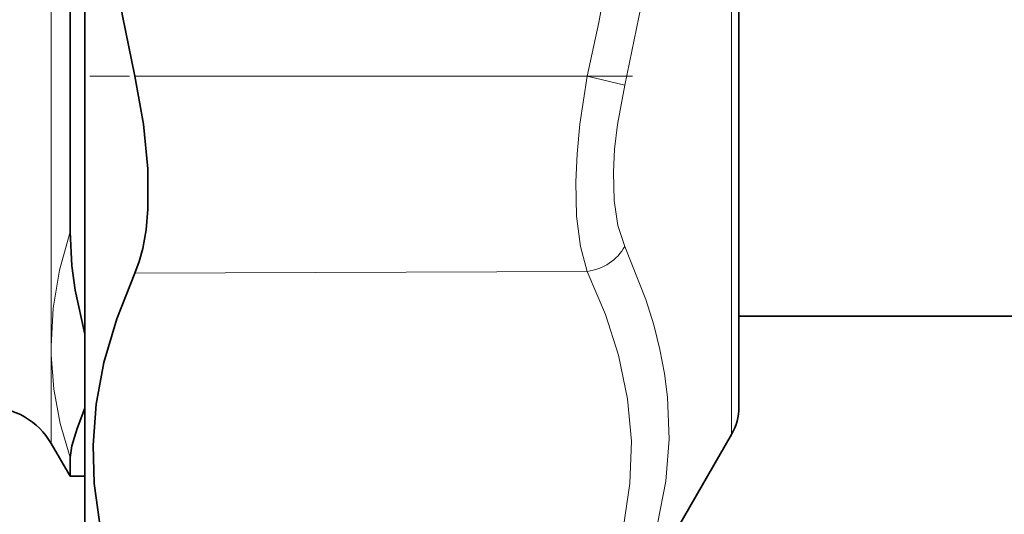
# Model space of a CAD drawing. Extents: x 0 to 420, y 0 to 297.
# Drawn here: x 154 to 167, y 93 to 100 of the extents above; entities that cross this region are included whole.
import ezdxf

# ---------------------------------------------------------------- set-up
doc = ezdxf.new("R2010")
doc.units = 0
doc.linetypes.add('DASHDOT', pattern=[18.5, 12, -3, 0.5, -3])

msp = doc.modelspace()

# ---------------------------------------------------------------- linework, layer by layer
at = {"color": 7, "lineweight": 35}
for p, q in [((154.613495, 98.827728), (154.613495, 114.28772)), ((154.613495, 109.35112), (154.613495, 92.337723)), ((163.613495, 94.337723), (163.613495, 108.392235)), ((154.411972, 96.750618), (154.411972, 100.730591)), ((154.613495, 93.387726), (154.613495, 98.827728)), ((163.613495, 95.587723), (183.863495, 95.587723)), ((163.513016, 93.962723), (161.886093, 91.144821)), ((154.152161, 93.837723), (154.411972, 93.387726)), ((154.411972, 93.643486), (154.411972, 93.387726)), ((154.411972, 93.387726), (154.613495, 93.387726))]:
    msp.add_line(p, q, dxfattribs=at)
at = {"color": 7, "lineweight": 13}
for p, q in [((163.513016, 108.572052), (163.513016, 93.962723)), ((154.152161, 103.828857), (154.152161, 95.178299)), ((161.525665, 98.892754), (155.30452, 98.892754)), ((161.525665, 98.892754), (162.042664, 98.77037)), ((161.525665, 96.2061), (155.30452, 96.182587)), ((154.152161, 95.178299), (154.152161, 95.176659)), ((154.152161, 95.176659), (154.152161, 95.061897)), ((154.153702, 95.05957), (154.152161, 95.176659)), ((154.152161, 95.061897), (154.152161, 93.837723))]:
    msp.add_line(p, q, dxfattribs=at)
at = {"color": 7, "linetype": 'DASHDOT', "lineweight": 13, "ltscale": 0.186634}
msp.add_line((162.147781, 98.892754), (154.682404, 98.892754), dxfattribs=at)
at = {"color": 7, "lineweight": 13}
for points in [[(162.042648, 108.905106), (162.271027, 107.815338), (162.442139, 106.775742), (162.560791, 105.772652), (162.630402, 104.793259), (162.651474, 103.58963), (162.600616, 102.381516), (162.475571, 101.145905), (162.270767, 99.858696), (162.042664, 98.77037)], [(161.52565, 108.782692), (161.751877, 107.727295), (161.921509, 106.725403), (162.039856, 105.76226), (162.122528, 104.556297), (162.130188, 103.366257), (162.06337, 102.166458), (161.91861, 100.930237), (161.688431, 99.628998), (161.525665, 98.892754)], [(161.525665, 96.2061), (161.43248, 96.5504), (161.381439, 96.965828), (161.369812, 97.438843), (161.386215, 97.824806), (161.424149, 98.232788), (161.525665, 98.892761)], [(162.042664, 96.549698), (161.949722, 96.835381), (161.89859, 97.179283), (161.88681, 97.570702), (161.903198, 97.890152), (161.941315, 98.227936), (162.042664, 98.77037)], [(154.152161, 95.178299), (154.181595, 95.698257), (154.268906, 96.222488), (154.411972, 96.750618)], [(162.042664, 96.54969), (162.334381, 95.819229), (162.442657, 95.470268), (162.52742, 95.13047), (162.589401, 94.800705), (162.630219, 94.476242), (162.652054, 93.897911), (162.607712, 93.320435), (162.495255, 92.733109), (162.309647, 92.124527), (162.042664, 91.482338)], [(161.525665, 96.2061), (161.776978, 95.61293), (161.957016, 95.052399), (162.082321, 94.453583), (162.13414, 93.869492), (162.115051, 93.288002), (162.024155, 92.69696), (161.856918, 92.083786), (161.709366, 91.681381), (161.525665, 91.261124)], [(154.153702, 95.05957), (154.19101, 94.584671), (154.277618, 94.112816), (154.411972, 93.643486)]]:
    msp.add_lwpolyline(points, dxfattribs=at)
at = {"color": 7, "lineweight": 35}
for points in [[(155.30452, 108.782692), (155.053635, 107.52301), (154.878174, 106.328186), (154.771118, 105.176041), (154.728241, 104.046387), (154.744446, 102.999176), (154.815262, 101.939896), (154.943069, 100.85276), (155.132278, 99.720871), (155.30452, 98.892754)], [(155.30452, 96.182587), (155.364594, 96.341034), (155.412521, 96.518845), (155.457489, 96.777191), (155.483185, 97.06179), (155.482819, 97.6185), (155.424576, 98.230362), (155.30452, 98.892761)], [(154.613495, 95.33989), (154.481323, 95.949265), (154.435913, 96.283287), (154.411972, 96.750618)], [(155.30452, 96.182587), (155.053635, 95.551804), (154.878174, 94.95372), (154.771118, 94.377251), (154.728241, 93.812256), (154.744446, 93.288712), (154.815262, 92.759338), (154.943069, 92.216263), (155.132278, 91.651031), (155.30452, 91.237625)], [(154.613495, 94.321724), (154.511398, 94.042923), (154.435623, 93.806374), (154.411972, 93.643486)]]:
    msp.add_lwpolyline(points, dxfattribs=at)
for centre, radius, start, end in [((153.286148, 93.337723), 1, 30.000001, 90.000003), ((162.863495, 94.337723), 0.75, 329.999999, 359.999999)]:
    msp.add_arc(centre, radius, start, end, dxfattribs=at)
at = {"color": 7, "lineweight": 13}
msp.add_ellipse((161.523041, 96.725708), major_axis=(0.542389, 0.256546), ratio=0.843359, start_param=4.337322039, end_param=5.429809836, dxfattribs=at)

doc.saveas('drawing.dxf')
